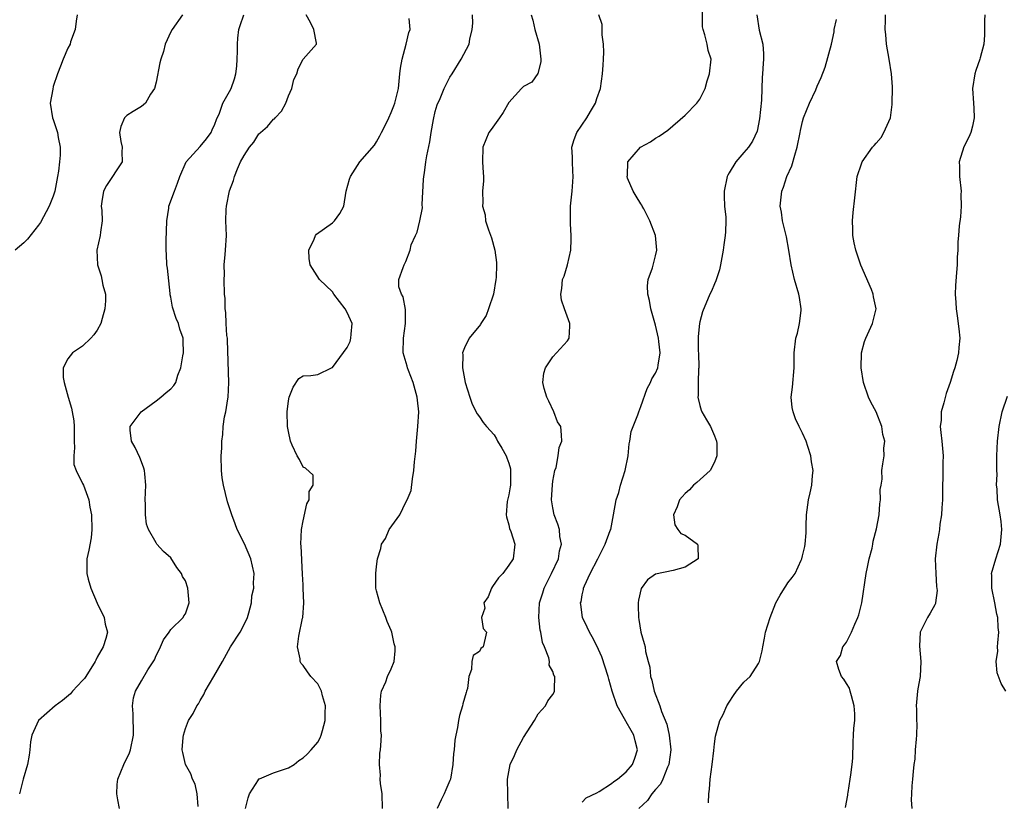
# Model space of a CAD drawing. Units: inches. Extents: x 2555107 to 2556000, y 1533000 to 1535828.
# Drawn here: x 2555646 to 2555780, y 1533854 to 1533960 of the extents above; entities that cross this region are included whole.
import ezdxf

# ---------------------------------------------------------------- set-up
doc = ezdxf.new("R2010")
doc.units = ezdxf.units.IN
doc.header["$MEASUREMENT"] = 0
doc.layers.add('LD25531533_2ft', color=52, linetype='Continuous')

msp = doc.modelspace()

# ---------------------------------------------------------------- linework, layer by layer
at = {"layer": 'LD25531533_2ft'}
for points, elevation in [([(2555654.27, 1533961), (2555654.13, 1533960.13), (2555654, 1533959), (2555653.36, 1533957.36), (2555653.28, 1533957), (2555653, 1533956.46), (2555652.33, 1533955), (2555651.98, 1533954.02), (2555651.57, 1533953), (2555651, 1533951.24), (2555650.92, 1533950.92), (2555650.59, 1533949), (2555650.91, 1533947), (2555651, 1533946.79), (2555651.56, 1533945), (2555651.66, 1533944.34), (2555651.94, 1533943), (2555651.93, 1533941.93), (2555651.86, 1533941), (2555651.73, 1533939.73), (2555651.59, 1533939), (2555651.47, 1533938.53), (2555651.22, 1533937), (2555651, 1533936.34), (2555650.46, 1533935), (2555649.25, 1533932.75), (2555649, 1533932.41), (2555647.49, 1533930.51), (2555647, 1533930), (2555645.8, 1533929)], 8840), ([(2555668.61, 1533961), (2555667.18, 1533959), (2555667, 1533958.68), (2555666.25, 1533957), (2555666.02, 1533956.02), (2555665.66, 1533955), (2555665.52, 1533954.48), (2555665, 1533951.83), (2555664.78, 1533951), (2555664.24, 1533950.24), (2555663.55, 1533949), (2555663, 1533948.56), (2555661.88, 1533947.88), (2555661, 1533947.32), (2555660.68, 1533947), (2555660.2, 1533945.8), (2555660.03, 1533945), (2555660.22, 1533943.78), (2555660.38, 1533943), (2555660.35, 1533942.35), (2555660.4, 1533941), (2555658.23, 1533937.77), (2555657.86, 1533937), (2555657.62, 1533935.62), (2555657.53, 1533935), (2555657.62, 1533934.38), (2555657.64, 1533933), (2555657.43, 1533931.43), (2555657.39, 1533931), (2555656.91, 1533929), (2555657.02, 1533927), (2555657.5, 1533925.5), (2555657.62, 1533925), (2555657.76, 1533924.24), (2555658.09, 1533923), (2555658.11, 1533922.11), (2555658.03, 1533921), (2555657.68, 1533919.68), (2555657.48, 1533919), (2555657, 1533918.12), (2555656.52, 1533917.48), (2555656.12, 1533917), (2555655, 1533915.94), (2555653.61, 1533915), (2555653, 1533914.21), (2555652.37, 1533913), (2555652.34, 1533911.66), (2555652.48, 1533911), (2555653.02, 1533909), (2555653.5, 1533907.5), (2555653.56, 1533907), (2555653.79, 1533905.79), (2555653.84, 1533905), (2555653.85, 1533903), (2555653.91, 1533902.09), (2555653.8, 1533901), (2555653.82, 1533899.82), (2555654.12, 1533899), (2555655, 1533897.26), (2555655.12, 1533897), (2555655.83, 1533895), (2555655.99, 1533894.01), (2555656.2, 1533893), (2555656.25, 1533891), (2555656.14, 1533889.86), (2555655.85, 1533888.15), (2555655.59, 1533887), (2555655.59, 1533885), (2555655.77, 1533884.23), (2555656.11, 1533883), (2555656.96, 1533880.96), (2555657.91, 1533879), (2555658.08, 1533878.08), (2555658.37, 1533877), (2555658.14, 1533876.14), (2555657.79, 1533875), (2555657, 1533873.63), (2555656.78, 1533873.22), (2555656.7, 1533873), (2555655.42, 1533871), (2555655.27, 1533870.73), (2555655, 1533870.42), (2555653.6, 1533869), (2555653.37, 1533868.63), (2555652.28, 1533867.72), (2555651.25, 1533867), (2555649, 1533865.01), (2555648.08, 1533863), (2555647.89, 1533862.11), (2555647.8, 1533861), (2555647.72, 1533860.28), (2555647.5, 1533859), (2555646.9, 1533857), (2555646.4, 1533855)], 8838), ([(2555660.03, 1533853), (2555659.78, 1533854.22), (2555659.65, 1533855), (2555659.71, 1533856.29), (2555659.77, 1533857), (2555660.61, 1533859), (2555661.39, 1533860.61), (2555661.52, 1533861), (2555661.93, 1533863), (2555661.94, 1533863.94), (2555661.88, 1533865), (2555661.9, 1533865.9), (2555661.77, 1533867), (2555661.91, 1533868.09), (2555662.19, 1533869), (2555663, 1533870.41), (2555663.88, 1533871.88), (2555664.76, 1533873.24), (2555665, 1533873.84), (2555665.4, 1533874.6), (2555665.59, 1533875), (2555666.01, 1533875.99), (2555666.76, 1533877), (2555667, 1533877.37), (2555668.69, 1533879), (2555668.78, 1533879.22), (2555669, 1533879.51), (2555669.48, 1533881), (2555669.32, 1533883), (2555669, 1533884.02), (2555668.6, 1533884.6), (2555668.46, 1533885), (2555667.81, 1533885.81), (2555667, 1533887.11), (2555666, 1533888), (2555665.11, 1533889), (2555665, 1533889.15), (2555663.96, 1533891), (2555663.71, 1533891.71), (2555663.55, 1533893), (2555663.57, 1533894.43), (2555663.51, 1533895), (2555663.58, 1533897), (2555663.45, 1533898.55), (2555663.43, 1533899), (2555663.34, 1533899.34), (2555663, 1533900.21), (2555662.79, 1533900.79), (2555662.13, 1533902.13), (2555661.65, 1533903), (2555661.48, 1533904.52), (2555661.46, 1533905), (2555662.96, 1533907), (2555665, 1533908.51), (2555665.64, 1533909), (2555666.37, 1533909.63), (2555667, 1533910.13), (2555667.43, 1533910.57), (2555667.69, 1533911), (2555667.97, 1533911.97), (2555668.38, 1533913), (2555668.63, 1533914.63), (2555668.71, 1533915), (2555668.68, 1533916.68), (2555668.68, 1533917), (2555668.24, 1533918.24), (2555668.04, 1533919), (2555667.71, 1533919.71), (2555667.23, 1533921.23), (2555667, 1533922.6), (2555666.92, 1533922.92), (2555666.92, 1533923.08), (2555666.55, 1533926.55), (2555666.47, 1533927), (2555666.4, 1533928.4), (2555666.35, 1533929), (2555666.35, 1533930.35), (2555666.42, 1533931.58), (2555666.44, 1533933), (2555666.72, 1533934.72), (2555666.75, 1533935), (2555667.5, 1533937), (2555667.9, 1533938.1), (2555668.21, 1533939), (2555669.1, 1533941), (2555671, 1533943.11), (2555671.86, 1533944.13), (2555672.5, 1533945), (2555672.64, 1533945.36), (2555673, 1533946.15), (2555673.24, 1533946.76), (2555673.65, 1533947.65), (2555674.09, 1533949), (2555675, 1533950.59), (2555675.22, 1533951), (2555675.69, 1533952.31), (2555675.85, 1533953), (2555675.97, 1533954.03), (2555676.04, 1533955), (2555676.08, 1533956.08), (2555676.08, 1533957), (2555676.14, 1533957.86), (2555676.28, 1533959), (2555676.45, 1533959.55), (2555676.95, 1533961)], 8836), ([(2555670.73, 1533853.27), (2555670.59, 1533855), (2555670.32, 1533856.32), (2555669.95, 1533857), (2555669.74, 1533857.74), (2555669.02, 1533859), (2555668.62, 1533860.62), (2555668.57, 1533861), (2555668.68, 1533862.68), (2555668.71, 1533863), (2555669, 1533863.89), (2555669.43, 1533865), (2555670.06, 1533865.94), (2555670.56, 1533867), (2555670.75, 1533867.25), (2555671, 1533867.72), (2555671.48, 1533868.52), (2555671.69, 1533869), (2555672.87, 1533871), (2555674.02, 1533873), (2555675.14, 1533875), (2555676.44, 1533877), (2555677, 1533878.06), (2555677.44, 1533879), (2555677.64, 1533879.64), (2555677.97, 1533881), (2555678.04, 1533881.96), (2555678.29, 1533883), (2555678.27, 1533883.73), (2555678.34, 1533885), (2555677.9, 1533887), (2555677.03, 1533889.03), (2555676.05, 1533891), (2555675.74, 1533891.74), (2555675.29, 1533893), (2555674.74, 1533894.74), (2555674.16, 1533897), (2555674, 1533898), (2555673.88, 1533899), (2555673.87, 1533901), (2555673.95, 1533902.05), (2555673.95, 1533903), (2555674.09, 1533903.91), (2555674.13, 1533905), (2555674.32, 1533906.32), (2555674.49, 1533907), (2555674.75, 1533908.75), (2555674.81, 1533909), (2555674.88, 1533911), (2555674.73, 1533916.73), (2555674.71, 1533917), (2555674.64, 1533917.36), (2555674.54, 1533919), (2555674.51, 1533920.51), (2555674.39, 1533921), (2555674.41, 1533922.41), (2555674.33, 1533923), (2555674.28, 1533925), (2555674.31, 1533925.69), (2555674.28, 1533927), (2555674.39, 1533928.39), (2555674.45, 1533929), (2555674.58, 1533931), (2555674.51, 1533933), (2555674.54, 1533934.54), (2555674.59, 1533935), (2555675, 1533937.08), (2555675.52, 1533938.48), (2555675.65, 1533939), (2555676.07, 1533940.07), (2555676.51, 1533941), (2555677, 1533941.86), (2555677.72, 1533943), (2555678.3, 1533943.7), (2555679, 1533944.8), (2555679.11, 1533944.89), (2555679.2, 1533945), (2555680.17, 1533945.83), (2555681, 1533946.82), (2555681.12, 1533946.88), (2555681.2, 1533947), (2555682.08, 1533947.92), (2555682.64, 1533949), (2555683, 1533950.01), (2555683.47, 1533951), (2555683.77, 1533952.23), (2555684.15, 1533953), (2555684.33, 1533953.67), (2555685, 1533954.97), (2555686.83, 1533957), (2555686.85, 1533957.15), (2555686.45, 1533959), (2555686.04, 1533959.96), (2555685.41, 1533961)], 8834), ([(2555695.83, 1533853), (2555695.76, 1533855), (2555695.56, 1533856.44), (2555695.52, 1533857), (2555695.56, 1533857.56), (2555695.39, 1533859), (2555695.44, 1533860.56), (2555695.55, 1533861), (2555695.58, 1533861.58), (2555695.7, 1533863), (2555695.61, 1533863.61), (2555695.59, 1533865), (2555695.49, 1533867), (2555695.58, 1533868.42), (2555695.7, 1533869), (2555696.26, 1533870.26), (2555696.51, 1533871), (2555697, 1533872.02), (2555697.41, 1533873), (2555697.53, 1533874.47), (2555697.52, 1533875), (2555697.41, 1533875.41), (2555697.08, 1533877), (2555697, 1533877.23), (2555696.47, 1533878.47), (2555696.27, 1533879), (2555695.46, 1533881), (2555695, 1533882.66), (2555694.91, 1533883), (2555694.89, 1533885), (2555695, 1533885.94), (2555695.16, 1533887), (2555695.6, 1533888.4), (2555695.69, 1533889), (2555696.22, 1533889.78), (2555696.73, 1533891), (2555698.18, 1533893), (2555699, 1533894.7), (2555699.17, 1533895), (2555699.73, 1533896.27), (2555699.89, 1533897.89), (2555700.1, 1533899), (2555700.19, 1533900.19), (2555700.34, 1533901.66), (2555700.44, 1533903), (2555700.51, 1533903.49), (2555700.65, 1533905), (2555700.76, 1533907), (2555700.57, 1533908.57), (2555700.53, 1533909), (2555699.99, 1533911), (2555699.36, 1533912.64), (2555699.24, 1533913), (2555699.19, 1533913.19), (2555698.63, 1533915), (2555698.67, 1533917), (2555698.97, 1533919), (2555698.93, 1533920.93), (2555698.65, 1533922.65), (2555698.39, 1533923), (2555698.02, 1533923.98), (2555698.04, 1533925), (2555698.65, 1533926.65), (2555698.76, 1533927), (2555699, 1533927.44), (2555699.58, 1533929), (2555699.73, 1533929.73), (2555700.29, 1533931), (2555700.56, 1533931.44), (2555700.92, 1533933), (2555701.25, 1533934.75), (2555701.22, 1533935.22), (2555701.4, 1533938.6), (2555701.44, 1533939), (2555701.52, 1533939.52), (2555701.71, 1533941), (2555701.85, 1533941.85), (2555702.26, 1533943.74), (2555702.44, 1533945), (2555702.75, 1533946.75), (2555703, 1533947.86), (2555703.24, 1533948.76), (2555703.65, 1533949.65), (2555704.23, 1533951), (2555705, 1533952.51), (2555705.28, 1533953), (2555706.52, 1533955), (2555707.62, 1533957), (2555707.7, 1533957.7), (2555708.04, 1533959), (2555708.11, 1533959.89), (2555708.05, 1533961)], 8830), ([(2555716.07, 1533961), (2555716.29, 1533960.29), (2555716.57, 1533959), (2555717.16, 1533957), (2555717.37, 1533955), (2555717.37, 1533954.63), (2555716.95, 1533953.05), (2555716.15, 1533951.85), (2555715, 1533951.25), (2555714.73, 1533951), (2555713, 1533949.09), (2555712.26, 1533947.74), (2555711.75, 1533947), (2555710.6, 1533945.4), (2555710.29, 1533945), (2555709.48, 1533943), (2555709.45, 1533941), (2555709.52, 1533939.52), (2555709.58, 1533939), (2555709.56, 1533938.44), (2555709.45, 1533937), (2555709.48, 1533935.48), (2555709.42, 1533935), (2555709.79, 1533933.79), (2555709.86, 1533933), (2555710.26, 1533931.74), (2555710.66, 1533930.66), (2555711.12, 1533929), (2555711.33, 1533927.33), (2555711.33, 1533927), (2555711.27, 1533925.27), (2555711.24, 1533925), (2555710.91, 1533923), (2555710.27, 1533921), (2555709.91, 1533920.09), (2555709.2, 1533919), (2555709.14, 1533918.86), (2555707.61, 1533917), (2555707, 1533915.68), (2555706.72, 1533915), (2555706.74, 1533914.74), (2555706.71, 1533913), (2555707.06, 1533911), (2555707.69, 1533909), (2555708.04, 1533908.04), (2555708.72, 1533906.72), (2555709, 1533906.3), (2555709.54, 1533905.54), (2555709.99, 1533905), (2555711, 1533903.86), (2555711.33, 1533903.33), (2555711.49, 1533903), (2555712.07, 1533902.07), (2555712.63, 1533901), (2555712.74, 1533900.74), (2555713, 1533900.01), (2555713.22, 1533899.22), (2555713.26, 1533899), (2555713.23, 1533897), (2555713.21, 1533896.79), (2555713, 1533895.7), (2555712.81, 1533894.81), (2555712.67, 1533893), (2555712.69, 1533892.69), (2555713, 1533891.62), (2555713.11, 1533891.11), (2555713.27, 1533890.73), (2555713.82, 1533889), (2555713.6, 1533887), (2555713, 1533886.11), (2555712.18, 1533885), (2555711.6, 1533884.4), (2555710.78, 1533883.22), (2555710.65, 1533883), (2555710.18, 1533881.82), (2555709.63, 1533881), (2555709.73, 1533880.27), (2555709.28, 1533879), (2555709.53, 1533877.53), (2555709.98, 1533877), (2555709.79, 1533876.21), (2555709.53, 1533875), (2555709.21, 1533874.79), (2555709, 1533874.39), (2555708.17, 1533873.83), (2555707.99, 1533873), (2555707.92, 1533871.92), (2555707.55, 1533871), (2555707.37, 1533869.37), (2555707.27, 1533869), (2555707.2, 1533868.8), (2555706.76, 1533867.24), (2555706.72, 1533867), (2555706.32, 1533865.68), (2555706.18, 1533865), (2555706.03, 1533864.03), (2555705.8, 1533863), (2555705.68, 1533862.32), (2555705.56, 1533861), (2555705.49, 1533860.51), (2555705.38, 1533859), (2555705.06, 1533857), (2555705, 1533856.83), (2555704.44, 1533855.56), (2555704.22, 1533855), (2555703.8, 1533854.2), (2555703.27, 1533853)], 8828), ([(2555712.93, 1533853), (2555712.83, 1533857), (2555713.21, 1533859), (2555713.77, 1533860.23), (2555714.09, 1533861), (2555715, 1533862.66), (2555716.5, 1533865), (2555717, 1533865.92), (2555718, 1533867), (2555718.33, 1533867.67), (2555719, 1533868.54), (2555719.17, 1533868.83), (2555719.24, 1533869), (2555719.21, 1533869.21), (2555719.26, 1533871), (2555719.16, 1533871.16), (2555719, 1533871.66), (2555718.52, 1533872.52), (2555718.54, 1533873), (2555718.47, 1533873.53), (2555717.86, 1533875), (2555717.59, 1533875.59), (2555717.36, 1533877), (2555717.3, 1533877.3), (2555717.1, 1533879), (2555717.21, 1533881), (2555717.65, 1533882.35), (2555717.84, 1533883), (2555718.81, 1533885), (2555719.76, 1533887), (2555719.93, 1533888.07), (2555720.2, 1533889), (2555719.98, 1533890.02), (2555719.89, 1533891), (2555719.7, 1533891.7), (2555719.17, 1533893), (2555719, 1533893.94), (2555718.84, 1533895), (2555718.94, 1533897.06), (2555719, 1533897.55), (2555719.28, 1533899), (2555719.44, 1533899.44), (2555719.75, 1533901), (2555719.87, 1533902.13), (2555720.25, 1533903), (2555720.17, 1533903.83), (2555720.08, 1533905), (2555719.65, 1533905.65), (2555719.15, 1533907), (2555718.44, 1533908.44), (2555718.19, 1533909), (2555717.83, 1533910.17), (2555717.63, 1533911), (2555717.76, 1533912.24), (2555717.99, 1533913), (2555719, 1533914.49), (2555719.5, 1533915), (2555721, 1533916.67), (2555721.23, 1533917), (2555721.33, 1533918.66), (2555721.33, 1533919), (2555720.58, 1533921), (2555720.2, 1533922.2), (2555720.1, 1533923), (2555720.23, 1533923.77), (2555720.31, 1533925), (2555720.53, 1533925.47), (2555721.01, 1533926.99), (2555721.44, 1533929), (2555721.52, 1533930.48), (2555721.48, 1533931), (2555721.43, 1533932.57), (2555721.39, 1533933), (2555721.43, 1533935), (2555721.65, 1533937), (2555721.71, 1533938.29), (2555721.78, 1533939), (2555721.75, 1533939.76), (2555721.66, 1533941), (2555721.66, 1533941.66), (2555721.6, 1533943), (2555721.93, 1533944.07), (2555722.27, 1533945), (2555723.63, 1533947), (2555724.15, 1533947.85), (2555724.81, 1533949), (2555725, 1533949.61), (2555725.48, 1533951), (2555725.76, 1533953), (2555725.84, 1533954.16), (2555725.91, 1533955), (2555725.93, 1533955.93), (2555725.92, 1533957), (2555725.73, 1533958.27), (2555725.7, 1533959), (2555725.7, 1533959.7), (2555725.27, 1533961)], 8826), ([(2555723, 1533853.87), (2555723.53, 1533854.47), (2555725, 1533855.14), (2555725.32, 1533855.32), (2555727, 1533856.41), (2555727.32, 1533856.68), (2555727.79, 1533857), (2555729, 1533858.03), (2555729.84, 1533859), (2555730.15, 1533859.85), (2555730.53, 1533861), (2555730.22, 1533862.22), (2555730.04, 1533863), (2555729.65, 1533863.65), (2555729, 1533864.83), (2555728.92, 1533864.92), (2555728.77, 1533865.23), (2555727.74, 1533867), (2555727.08, 1533869), (2555726.61, 1533870.61), (2555726.53, 1533871), (2555725.66, 1533873.66), (2555725, 1533875.14), (2555724.38, 1533876.38), (2555723.98, 1533877), (2555723.69, 1533877.69), (2555723.05, 1533879), (2555722.8, 1533880.8), (2555722.79, 1533881), (2555722.84, 1533881.16), (2555723, 1533882.09), (2555723.16, 1533882.84), (2555723.18, 1533883), (2555723.3, 1533883.3), (2555724.08, 1533885), (2555725.15, 1533887), (2555726.15, 1533889), (2555726.83, 1533890.83), (2555726.88, 1533891), (2555727.27, 1533893), (2555727.61, 1533895), (2555727.98, 1533896.02), (2555728.22, 1533897), (2555728.86, 1533899), (2555729.25, 1533901), (2555729.38, 1533902.62), (2555729.47, 1533903), (2555729.67, 1533904.33), (2555729.92, 1533905), (2555730.57, 1533906.57), (2555730.71, 1533907), (2555731, 1533907.71), (2555731.85, 1533910.15), (2555732.28, 1533911), (2555732.5, 1533911.5), (2555733, 1533912.24), (2555733.31, 1533913), (2555733.34, 1533913.34), (2555733.63, 1533915), (2555733.45, 1533916.55), (2555733.37, 1533917), (2555733, 1533918.78), (2555732.36, 1533921), (2555732.16, 1533922.16), (2555731.92, 1533923), (2555731.88, 1533924.12), (2555732, 1533925), (2555732.58, 1533926.58), (2555733, 1533928.24), (2555733.15, 1533929), (2555732.98, 1533931), (2555732.23, 1533933), (2555731.37, 1533934.63), (2555731.18, 1533935), (2555731.13, 1533935.13), (2555731, 1533935.3), (2555730.33, 1533936.33), (2555729.96, 1533937), (2555729.19, 1533938.81), (2555729.12, 1533939), (2555729.16, 1533939.16), (2555729.23, 1533941), (2555730.96, 1533943), (2555732.29, 1533943.71), (2555733, 1533944.23), (2555733.5, 1533944.5), (2555734.67, 1533945.33), (2555737, 1533947.38), (2555738.59, 1533949), (2555739, 1533949.52), (2555739.72, 1533951), (2555740.03, 1533952.03), (2555740.35, 1533953), (2555740.55, 1533955), (2555740.17, 1533956.17), (2555740.02, 1533957), (2555739.7, 1533958.3), (2555739.45, 1533959), (2555739.38, 1533959.38), (2555739.37, 1533961.37)], 8824), ([(2555746.79, 1533961), (2555747.08, 1533958.92), (2555747.58, 1533957), (2555747.7, 1533955.7), (2555747.69, 1533955), (2555747.62, 1533954.38), (2555747.55, 1533953), (2555747.5, 1533952.5), (2555747.44, 1533951), (2555747.41, 1533949.41), (2555747.16, 1533946.84), (2555746.8, 1533945.2), (2555746.19, 1533943.81), (2555745.62, 1533943), (2555745, 1533942.26), (2555743.9, 1533941), (2555743, 1533939.51), (2555742.82, 1533939.18), (2555742.75, 1533939), (2555742.35, 1533937), (2555742.33, 1533936.33), (2555742.39, 1533935), (2555742.54, 1533933.46), (2555742.56, 1533933), (2555742.5, 1533931.5), (2555742.47, 1533931), (2555742.3, 1533929.7), (2555742.19, 1533929), (2555741.99, 1533927.99), (2555741.84, 1533927), (2555741.7, 1533926.3), (2555741.19, 1533924.81), (2555741, 1533924.43), (2555740.59, 1533923.41), (2555740.39, 1533923), (2555739.38, 1533920.62), (2555739, 1533919.22), (2555738.95, 1533919), (2555738.77, 1533917.23), (2555738.78, 1533917), (2555738.81, 1533915.19), (2555738.83, 1533915), (2555738.86, 1533913), (2555738.84, 1533912.84), (2555738.77, 1533911), (2555738.79, 1533909.21), (2555738.75, 1533909), (2555739, 1533907.87), (2555739.21, 1533907.21), (2555739.31, 1533907), (2555739.91, 1533905.91), (2555740.48, 1533905), (2555741, 1533903.74), (2555741.29, 1533903), (2555741.31, 1533902.69), (2555741.31, 1533901), (2555741, 1533900.13), (2555740.41, 1533899), (2555738.62, 1533897.38), (2555738.14, 1533897), (2555737.6, 1533896.4), (2555737, 1533895.88), (2555736.59, 1533895.41), (2555736.26, 1533895), (2555735.93, 1533894.07), (2555735.41, 1533893), (2555735.62, 1533891.62), (2555736.02, 1533891), (2555736.45, 1533890.45), (2555737, 1533890.23), (2555738.7, 1533889), (2555738.75, 1533888.75), (2555738.8, 1533887), (2555737, 1533885.86), (2555735.4, 1533885.4), (2555733, 1533884.92), (2555731.88, 1533884.12), (2555731.04, 1533882.96), (2555730.65, 1533881.35), (2555730.6, 1533881), (2555730.64, 1533880.64), (2555730.65, 1533879), (2555730.72, 1533878.72), (2555730.98, 1533877), (2555731.46, 1533875.46), (2555731.56, 1533875), (2555731.63, 1533874.37), (2555731.99, 1533873), (2555732.23, 1533872.23), (2555732.31, 1533871), (2555732.5, 1533870.5), (2555732.78, 1533869), (2555733.56, 1533867), (2555733.79, 1533866.21), (2555734.51, 1533864.51), (2555734.83, 1533863), (2555735.05, 1533861), (2555734.81, 1533859), (2555734.63, 1533858.63), (2555733.98, 1533857), (2555733.67, 1533856.33), (2555733, 1533855.59), (2555732.5, 1533855), (2555731.89, 1533854.11), (2555730.71, 1533853)], 8822), ([(2555758.83, 1533853.17), (2555759.18, 1533854.82), (2555759.18, 1533855), (2555759.2, 1533855.2), (2555759.48, 1533857), (2555759.58, 1533857.58), (2555759.73, 1533859), (2555759.86, 1533859.86), (2555759.89, 1533862.11), (2555759.95, 1533863), (2555759.97, 1533863.97), (2555760.1, 1533865), (2555760.12, 1533865.88), (2555760.02, 1533867), (2555759.64, 1533868.36), (2555759.49, 1533869), (2555759.38, 1533869.38), (2555759, 1533870.04), (2555758.63, 1533870.63), (2555758.29, 1533871), (2555757.93, 1533871.93), (2555757.62, 1533873), (2555758.15, 1533873.85), (2555758.48, 1533875), (2555758.73, 1533875.27), (2555759, 1533875.66), (2555759.68, 1533877), (2555760.12, 1533878.12), (2555760.54, 1533879), (2555760.65, 1533879.35), (2555761.07, 1533881), (2555761.64, 1533885), (2555761.84, 1533885.84), (2555762.05, 1533887), (2555762.46, 1533888.46), (2555762.56, 1533889), (2555762.6, 1533889.4), (2555763.08, 1533891.08), (2555763.43, 1533893), (2555763.52, 1533894.48), (2555763.63, 1533895), (2555763.57, 1533896.43), (2555763.7, 1533897), (2555763.83, 1533897.83), (2555763.78, 1533899), (2555763.92, 1533899.92), (2555764.12, 1533901), (2555764.07, 1533902.07), (2555764.22, 1533903), (2555763.93, 1533903.93), (2555763.79, 1533905), (2555763, 1533907), (2555762.31, 1533908.31), (2555761.97, 1533909), (2555761.28, 1533911), (2555760.96, 1533913), (2555761.01, 1533915), (2555761.45, 1533916.55), (2555761.59, 1533917), (2555762.51, 1533919), (2555763, 1533921), (2555762.65, 1533922.65), (2555762.62, 1533923), (2555762.37, 1533923.63), (2555760.95, 1533926.95), (2555760.24, 1533929), (2555760.02, 1533929.98), (2555759.83, 1533931), (2555759.84, 1533931.84), (2555759.78, 1533933), (2555759.87, 1533934.13), (2555760.12, 1533936.12), (2555760.43, 1533939), (2555761, 1533940.76), (2555761.1, 1533941), (2555762.53, 1533943), (2555762.75, 1533943.25), (2555763, 1533943.57), (2555763.68, 1533944.32), (2555764.05, 1533945), (2555764.97, 1533947), (2555765.19, 1533948.81), (2555765.22, 1533951.22), (2555765.12, 1533953), (2555764.81, 1533955), (2555764.44, 1533957), (2555764.32, 1533958.32), (2555764.23, 1533959), (2555764.28, 1533960.28), (2555764.28, 1533961)], 8818), ([(2555777.8, 1533961), (2555777.76, 1533960.24), (2555777.77, 1533958.23), (2555777.67, 1533957), (2555777.16, 1533955.16), (2555777.13, 1533955), (2555776.57, 1533953.43), (2555776.43, 1533953), (2555776.15, 1533951), (2555776.29, 1533949), (2555776.3, 1533948.3), (2555776.37, 1533947), (2555776.14, 1533945.86), (2555775.9, 1533945), (2555775.63, 1533944.37), (2555774.94, 1533943.06), (2555774.31, 1533941), (2555774.36, 1533940.36), (2555774.36, 1533939), (2555774.58, 1533937), (2555774.56, 1533936.56), (2555774.57, 1533935), (2555774.48, 1533933.52), (2555774.3, 1533932.3), (2555774.24, 1533931), (2555774.13, 1533930.13), (2555774.12, 1533929), (2555774.05, 1533928.05), (2555774.04, 1533927), (2555773.97, 1533925.97), (2555773.81, 1533924.19), (2555773.79, 1533923), (2555773.88, 1533921.88), (2555773.9, 1533921), (2555774.05, 1533920.05), (2555774.28, 1533918.28), (2555774.39, 1533917), (2555774.27, 1533915.73), (2555774.24, 1533915), (2555774, 1533914), (2555773.73, 1533913), (2555773.53, 1533912.47), (2555773.09, 1533911), (2555772.53, 1533909.47), (2555772.23, 1533908.23), (2555771.86, 1533907), (2555771.85, 1533905.85), (2555771.75, 1533905), (2555771.8, 1533904.2), (2555771.97, 1533903), (2555772.12, 1533901), (2555772.08, 1533900.08), (2555772.08, 1533899), (2555772.03, 1533895.97), (2555772.03, 1533895), (2555771.94, 1533893.94), (2555771.9, 1533893), (2555771.7, 1533891.7), (2555771.62, 1533891), (2555771.54, 1533890.46), (2555771.27, 1533889), (2555771.04, 1533887), (2555771.13, 1533885), (2555771.24, 1533883.24), (2555771.3, 1533882.7), (2555771.09, 1533881), (2555771.08, 1533880.92), (2555771, 1533880.74), (2555770.39, 1533879.61), (2555770.01, 1533879), (2555769.01, 1533877), (2555768.9, 1533875.1), (2555769.09, 1533873), (2555769, 1533871), (2555768.71, 1533869.29), (2555768.64, 1533869), (2555768.49, 1533867.51), (2555768.46, 1533867), (2555768.53, 1533866.53), (2555768.53, 1533865), (2555768.55, 1533864.55), (2555768.51, 1533863), (2555768.45, 1533862.45), (2555768.34, 1533861), (2555768.27, 1533859.73), (2555768.14, 1533859), (2555768.04, 1533858.04), (2555767.98, 1533857), (2555767.89, 1533856.11), (2555767.85, 1533855), (2555767.8, 1533854.2), (2555767.88, 1533853)], 8816), ([(2555677.15, 1533853), (2555677.51, 1533854.49), (2555677.7, 1533855), (2555678.92, 1533856.92), (2555678.96, 1533857), (2555679, 1533857.05), (2555679.06, 1533857.06), (2555681, 1533857.88), (2555683, 1533858.56), (2555683.8, 1533859), (2555684.44, 1533859.56), (2555685, 1533859.91), (2555685.58, 1533860.42), (2555686.13, 1533861), (2555687, 1533862.03), (2555687.35, 1533862.65), (2555687.47, 1533863), (2555687.63, 1533863.63), (2555688.01, 1533865), (2555688, 1533866), (2555688.06, 1533867), (2555687.65, 1533868.35), (2555687.51, 1533869), (2555687, 1533869.97), (2555686.08, 1533871), (2555685.61, 1533871.61), (2555685, 1533872.49), (2555684.73, 1533872.73), (2555684.63, 1533873), (2555684.62, 1533873.38), (2555684.27, 1533875), (2555684.45, 1533876.45), (2555684.94, 1533878.94), (2555684.97, 1533879.03), (2555685.12, 1533881), (2555685.04, 1533882.96), (2555685, 1533883.46), (2555684.92, 1533884.92), (2555684.74, 1533888.74), (2555684.71, 1533889), (2555684.77, 1533891), (2555685, 1533892.18), (2555685.53, 1533894.47), (2555685.82, 1533895), (2555685.83, 1533896.17), (2555686.4, 1533897), (2555686.37, 1533898.37), (2555685.32, 1533899.32), (2555685, 1533899.48), (2555684.51, 1533900.51), (2555684.2, 1533901), (2555683.54, 1533902.46), (2555683.31, 1533903), (2555683, 1533904.32), (2555682.88, 1533905), (2555682.83, 1533907), (2555683, 1533908.51), (2555683.11, 1533909), (2555683.64, 1533910.36), (2555684.45, 1533911.55), (2555685, 1533911.89), (2555686.06, 1533911.94), (2555687, 1533912.09), (2555688.87, 1533913), (2555689, 1533913.04), (2555691, 1533915.76), (2555691.43, 1533916.57), (2555691.52, 1533917), (2555691.54, 1533917.54), (2555691.68, 1533919), (2555691, 1533920.53), (2555690.74, 1533921), (2555689.21, 1533923), (2555689, 1533923.34), (2555687.23, 1533925), (2555685.98, 1533927), (2555685.84, 1533927.84), (2555685.8, 1533929), (2555686.5, 1533930.5), (2555686.69, 1533931), (2555686.84, 1533931.16), (2555689, 1533932.73), (2555689.14, 1533932.86), (2555689.29, 1533933), (2555690, 1533934), (2555690.54, 1533935), (2555690.88, 1533937), (2555691.33, 1533938.67), (2555691.44, 1533939), (2555692.75, 1533941), (2555694.72, 1533943.28), (2555695, 1533943.71), (2555695.47, 1533944.53), (2555695.67, 1533945), (2555696.14, 1533945.86), (2555696.66, 1533947), (2555697, 1533947.71), (2555697.36, 1533948.63), (2555697.48, 1533949), (2555697.98, 1533951), (2555698.2, 1533953), (2555698.26, 1533953.74), (2555698.48, 1533955), (2555699.03, 1533957), (2555699.39, 1533958.6), (2555699.59, 1533959), (2555699.47, 1533960.53)], 8832), ([(2555740.19, 1533853.81), (2555740.26, 1533855), (2555740.35, 1533855.65), (2555740.44, 1533857), (2555740.69, 1533859), (2555740.91, 1533860.91), (2555741, 1533861.84), (2555741.13, 1533862.87), (2555741.75, 1533865), (2555742.18, 1533865.82), (2555742.69, 1533867), (2555743, 1533867.5), (2555743.62, 1533868.38), (2555744.01, 1533869), (2555745, 1533870.19), (2555745.85, 1533871), (2555747, 1533872.73), (2555747.14, 1533873), (2555747.52, 1533874.48), (2555747.57, 1533875), (2555747.82, 1533876.18), (2555747.96, 1533877), (2555748.58, 1533879), (2555749.38, 1533881), (2555749.96, 1533882.04), (2555750.53, 1533883), (2555750.73, 1533883.27), (2555751, 1533883.72), (2555751.57, 1533884.43), (2555751.98, 1533885), (2555752.83, 1533886.83), (2555752.92, 1533887), (2555753, 1533887.42), (2555753.32, 1533888.68), (2555753.36, 1533889), (2555753.49, 1533890.51), (2555753.48, 1533891.48), (2555753.52, 1533893), (2555753.79, 1533895), (2555754.04, 1533895.96), (2555754.26, 1533897), (2555754.33, 1533898.33), (2555754.43, 1533899), (2555754.2, 1533900.2), (2555754.14, 1533901), (2555753.73, 1533902.27), (2555753.49, 1533903), (2555753, 1533904.11), (2555752.52, 1533905), (2555752.04, 1533906.04), (2555751.7, 1533907), (2555751.6, 1533907.6), (2555751.46, 1533909), (2555751.63, 1533910.37), (2555751.84, 1533913), (2555751.86, 1533913.86), (2555751.84, 1533915), (2555752.07, 1533917), (2555752.29, 1533917.71), (2555752.59, 1533919), (2555752.79, 1533920.79), (2555752.83, 1533921), (2555752.56, 1533922.56), (2555752.5, 1533923), (2555751.9, 1533925), (2555751.44, 1533927), (2555751.15, 1533929), (2555750.8, 1533930.8), (2555750.77, 1533931), (2555750.29, 1533933), (2555750.14, 1533934.14), (2555749.97, 1533935), (2555750.17, 1533937), (2555750.42, 1533937.58), (2555750.87, 1533939), (2555751.53, 1533940.47), (2555751.93, 1533941.93), (2555752.27, 1533943), (2555752.68, 1533945), (2555752.73, 1533945.27), (2555753, 1533946.49), (2555753.13, 1533947), (2555753.93, 1533949), (2555754.79, 1533950.79), (2555755, 1533951.31), (2555755.53, 1533952.47), (2555756.09, 1533953.91), (2555756.92, 1533957), (2555757.31, 1533958.69), (2555757.32, 1533959), (2555757.6, 1533960.4)], 8820), ([(2555780.68, 1533869), (2555780.04, 1533870.04), (2555779.49, 1533871.49), (2555779.36, 1533873), (2555779.56, 1533874.44), (2555779.54, 1533875), (2555779.56, 1533875.56), (2555779.72, 1533877), (2555779.64, 1533877.64), (2555779.57, 1533879), (2555779.46, 1533879.46), (2555779.17, 1533881), (2555778.77, 1533883), (2555778.76, 1533884.76), (2555778.74, 1533885), (2555779.3, 1533887), (2555779.94, 1533889), (2555780.14, 1533891), (2555780.05, 1533892.05), (2555779.9, 1533893), (2555779.54, 1533895), (2555779.48, 1533896.52), (2555779.42, 1533897), (2555779.47, 1533898.53), (2555779.44, 1533899), (2555779.44, 1533899.44), (2555779.46, 1533901), (2555779.54, 1533903), (2555779.77, 1533905), (2555780.19, 1533907), (2555780.89, 1533909.11)], 8814)]:
    msp.add_lwpolyline(points, dxfattribs=dict(at, elevation=elevation))

doc.saveas('drawing.dxf')
